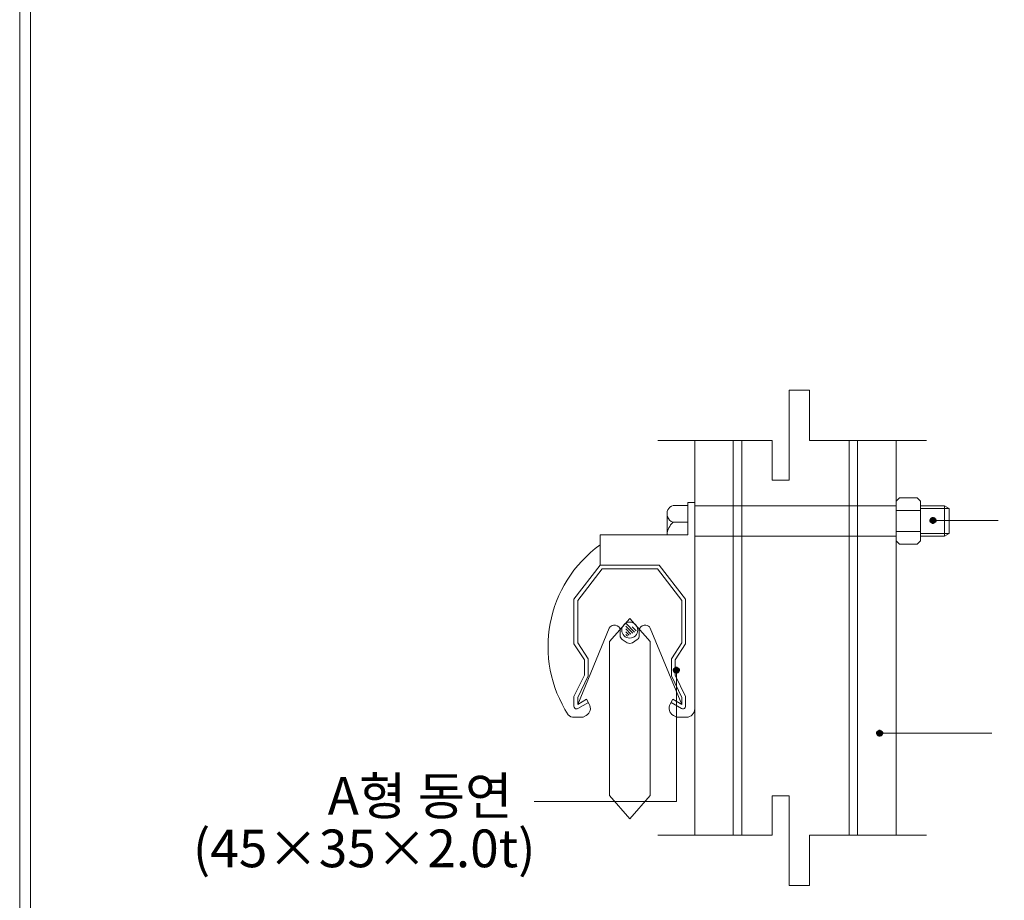
# Model space of a CAD drawing. Units: inches. Extents: x 85 to 875, y 0 to 560.
# Drawn here: x 85 to 247, y 97 to 241 of the extents above; entities that cross this region are included whole.
import ezdxf

# ---------------------------------------------------------------- set-up
doc = ezdxf.new("R2010")
doc.units = ezdxf.units.IN
doc.header["$MEASUREMENT"] = 0

# ---------------------------------------------------------------- blocks, each defined once
blk = doc.blocks.new('block 113')
at = {"color": 7, "lineweight": 5}
blk.add_lwpolyline([(85.17, 560.3), (874.83, 560.3), (874.83, -0.3), (85.17, -0.3), (85.17, 560.3)], dxfattribs=at)
blk = doc.blocks.new('block 114')
at = {"lineweight": 0}
blk.add_lwpolyline([(86.96, 558.5), (86.96, 1.5)], dxfattribs=at)
blk = doc.blocks.new('block 2170')
at = {"lineweight": 0}
blk.add_lwpolyline([(190.16, 151.88), (180.47, 151.88)], dxfattribs=at)
blk = doc.blocks.new('block 2171')
at = {"lineweight": 0}
blk.add_lwpolyline([(194.87, 156.85), (180.47, 156.85)], dxfattribs=at)
blk = doc.blocks.new('block 2172')
at = {"lineweight": 0}
blk.add_lwpolyline([(187.95, 141.98), (187.67, 141.98)], dxfattribs=at)
blk = doc.blocks.new('block 2173')
at = {"lineweight": 0}
blk.add_lwpolyline([(186.88, 141.2), (186.88, 140.31)], dxfattribs=at)
blk = doc.blocks.new('block 2174')
at = {"lineweight": 0}
blk.add_lwpolyline([(183.74, 141.2), (183.74, 140.31)], dxfattribs=at)
blk = doc.blocks.new('block 2175')
at = {"lineweight": 0}
blk.add_open_spline([(182.67, 141.98), (182.37, 141.98), (182.09, 141.8), (181.96, 141.53)], degree=3, dxfattribs=at)
blk = doc.blocks.new('block 2176')
at = {"lineweight": 0}
blk.add_open_spline([(183.74, 141.2), (183.74, 141.63), (183.39, 141.98), (182.96, 141.98)], degree=3, dxfattribs=at)
blk = doc.blocks.new('block 2177')
at = {"lineweight": 0}
blk.add_open_spline([(188.67, 141.53), (188.54, 141.8), (188.26, 141.98), (187.95, 141.98)], degree=3, dxfattribs=at)
blk = doc.blocks.new('block 2178')
at = {"lineweight": 0}
blk.add_open_spline([(187.67, 141.98), (187.24, 141.98), (186.88, 141.63), (186.88, 141.2)], degree=3, dxfattribs=at)
blk = doc.blocks.new('block 2179')
at = {"lineweight": 0}
blk.add_lwpolyline([(184.09, 139.65), (184.88, 139.13)], dxfattribs=at)
blk = doc.blocks.new('block 2180')
at = {"lineweight": 0}
blk.add_lwpolyline([(185.75, 139.13), (186.54, 139.65)], dxfattribs=at)
blk = doc.blocks.new('block 2181')
at = {"lineweight": 0}
blk.add_open_spline([(186.54, 139.65), (186.75, 139.8), (186.88, 140.04), (186.88, 140.31)], degree=3, dxfattribs=at)
blk = doc.blocks.new('block 2182')
at = {"lineweight": 0}
blk.add_open_spline([(184.88, 139.13), (185.14, 138.95), (185.49, 138.95), (185.75, 139.13)], degree=3, dxfattribs=at)
blk = doc.blocks.new('block 2183')
at = {"lineweight": 0}
blk.add_open_spline([(183.74, 140.31), (183.74, 140.04), (183.87, 139.8), (184.09, 139.65)], degree=3, dxfattribs=at)
blk = doc.blocks.new('block 2184')
at = {"lineweight": 0}
blk.add_lwpolyline([(182.96, 141.98), (182.67, 141.98)], dxfattribs=at)
blk = doc.blocks.new('block 2185')
at = {"lineweight": 0}
blk.add_lwpolyline([(187.95, 141.98), (187.67, 141.98)], dxfattribs=at)
blk = doc.blocks.new('block 2186')
at = {"lineweight": 0}
blk.add_lwpolyline([(186.88, 141.2), (186.88, 140.31)], dxfattribs=at)
blk = doc.blocks.new('block 2187')
at = {"lineweight": 0}
blk.add_lwpolyline([(183.74, 141.2), (183.74, 140.31)], dxfattribs=at)
blk = doc.blocks.new('block 2188')
at = {"lineweight": 0}
blk.add_open_spline([(182.67, 141.98), (182.37, 141.98), (182.09, 141.8), (181.96, 141.53)], degree=3, dxfattribs=at)
blk = doc.blocks.new('block 2189')
at = {"lineweight": 0}
blk.add_open_spline([(183.74, 141.2), (183.74, 141.63), (183.39, 141.98), (182.96, 141.98)], degree=3, dxfattribs=at)
blk = doc.blocks.new('block 2190')
at = {"lineweight": 0}
blk.add_open_spline([(188.67, 141.53), (188.54, 141.8), (188.26, 141.98), (187.95, 141.98)], degree=3, dxfattribs=at)
blk = doc.blocks.new('block 2191')
at = {"lineweight": 0}
blk.add_open_spline([(187.67, 141.98), (187.24, 141.98), (186.88, 141.63), (186.88, 141.2)], degree=3, dxfattribs=at)
blk = doc.blocks.new('block 2192')
at = {"lineweight": 0}
blk.add_lwpolyline([(184.09, 139.65), (184.88, 139.13)], dxfattribs=at)
blk = doc.blocks.new('block 2193')
at = {"lineweight": 0}
blk.add_lwpolyline([(185.75, 139.13), (186.54, 139.65)], dxfattribs=at)
blk = doc.blocks.new('block 2194')
at = {"lineweight": 0}
blk.add_open_spline([(186.54, 139.65), (186.75, 139.8), (186.88, 140.04), (186.88, 140.31)], degree=3, dxfattribs=at)
blk = doc.blocks.new('block 2195')
at = {"lineweight": 0}
blk.add_open_spline([(184.88, 139.13), (185.14, 138.95), (185.49, 138.95), (185.75, 139.13)], degree=3, dxfattribs=at)
blk = doc.blocks.new('block 2196')
at = {"lineweight": 0}
blk.add_open_spline([(183.74, 140.31), (183.74, 140.04), (183.87, 139.8), (184.09, 139.65)], degree=3, dxfattribs=at)
blk = doc.blocks.new('block 2197')
at = {"lineweight": 0}
blk.add_lwpolyline([(182.96, 141.98), (182.67, 141.98)], dxfattribs=at)
blk = doc.blocks.new('block 2198')
at = {"lineweight": 0}
blk.add_lwpolyline([(188.67, 141.53), (193.86, 129)], dxfattribs=at)
blk = doc.blocks.new('block 2199')
at = {"lineweight": 0}
blk.add_lwpolyline([(181.96, 141.53), (176.77, 129)], dxfattribs=at)
blk = doc.blocks.new('block 2200')
at = {"lineweight": 0}
blk.add_open_spline([(186.62, 141.19), (186.62, 141.91), (186.04, 142.5), (185.31, 142.5), (184.59, 142.5), (184, 141.91), (184, 141.19), (184, 140.47), (184.59, 139.88), (185.31, 139.88), (186.04, 139.88), (186.62, 140.47), (186.62, 141.19), (186.62, 141.19), (186.62, 141.19), (186.62, 141.19)], degree=3, knots=[0, 0, 0, 0, 1, 1, 1, 2, 2, 2, 3, 3, 3, 4, 4, 4, 5, 5, 5, 5], dxfattribs=at)
blk = doc.blocks.new('block 2201')
at = {"lineweight": 0}
for points in [[(184.66, 141.85), (185.8, 140.71)], [(184.66, 140.92), (185.21, 140.37)], [(185.73, 141.71), (186.38, 141.05)]]:
    blk.add_lwpolyline(points, dxfattribs=at)
blk.add_open_spline([(186.62, 141.19), (186.62, 141.91), (186.04, 142.5), (185.31, 142.5), (184.59, 142.5), (184, 141.91), (184, 141.19), (184, 140.47), (184.59, 139.88), (185.31, 139.88), (186.04, 139.88), (186.62, 140.47), (186.62, 141.19), (186.62, 141.19), (186.62, 141.19), (186.62, 141.19)], degree=3, knots=[0, 0, 0, 0, 1, 1, 1, 2, 2, 2, 3, 3, 3, 4, 4, 4, 5, 5, 5, 5], dxfattribs=at)
blk = doc.blocks.new('block 2202')
at = {"lineweight": 0}
for points in [[(184.66, 142.31), (186.09, 140.88)], [(184.66, 141.85), (185.8, 140.71)], [(184.66, 141.39), (185.5, 140.54)], [(184.66, 140.92), (185.21, 140.37)], [(185.73, 141.71), (186.38, 141.05)], [(184.66, 140.46), (184.92, 140.2)]]:
    blk.add_lwpolyline(points, dxfattribs=at)
blk.add_open_spline([(186.62, 141.19), (186.62, 141.91), (186.04, 142.5), (185.31, 142.5), (184.59, 142.5), (184, 141.91), (184, 141.19), (184, 140.47), (184.59, 139.88), (185.31, 139.88), (186.04, 139.88), (186.62, 140.47), (186.62, 141.19), (186.62, 141.19), (186.62, 141.19), (186.62, 141.19)], degree=3, knots=[0, 0, 0, 0, 1, 1, 1, 2, 2, 2, 3, 3, 3, 4, 4, 4, 5, 5, 5, 5], dxfattribs=at)
blk = doc.blocks.new('block 2203')
at = {"lineweight": 0}
blk.add_lwpolyline([(176.15, 128.69), (176.15, 130.31)], dxfattribs=at)
blk = doc.blocks.new('block 2204')
at = {"lineweight": 0}
blk.add_lwpolyline([(176.77, 129), (176.77, 130.16)], dxfattribs=at)
blk = doc.blocks.new('block 2205')
at = {"lineweight": 0}
blk.add_open_spline([(176.15, 128.69), (176.15, 128.45), (176.34, 128.25), (176.59, 128.25), (176.67, 128.25), (176.74, 128.27), (176.81, 128.31)], degree=3, knots=[0, 0, 0, 0, 1, 1, 1, 2, 2, 2, 2], dxfattribs=at)
blk = doc.blocks.new('block 2206')
at = {"lineweight": 0}
blk.add_lwpolyline([(178.66, 129.06), (178.22, 129.84)], dxfattribs=at)
blk = doc.blocks.new('block 2207')
at = {"lineweight": 0}
blk.add_lwpolyline([(177.87, 133.82), (177.87, 136.31)], dxfattribs=at)
blk = doc.blocks.new('block 2208')
at = {"lineweight": 0}
blk.add_lwpolyline([(178.49, 133.68), (178.49, 136.5)], dxfattribs=at)
blk = doc.blocks.new('block 2209')
at = {"lineweight": 0}
blk.add_lwpolyline([(176.77, 130.16), (178.49, 133.68)], dxfattribs=at)
blk = doc.blocks.new('block 2210')
at = {"lineweight": 0}
blk.add_lwpolyline([(176.15, 130.31), (177.87, 133.82)], dxfattribs=at)
blk = doc.blocks.new('block 2211')
at = {"lineweight": 0}
blk.add_lwpolyline([(178.22, 129.84), (176.77, 129)], dxfattribs=at)
blk = doc.blocks.new('block 2212')
at = {"lineweight": 0}
blk.add_lwpolyline([(178.53, 129.3), (176.81, 128.31)], dxfattribs=at)
blk = doc.blocks.new('block 2213')
at = {"lineweight": 0}
blk.add_lwpolyline([(176.15, 138.92), (176.15, 146.25)], dxfattribs=at)
blk = doc.blocks.new('block 2214')
at = {"lineweight": 0}
blk.add_lwpolyline([(176.77, 139.11), (176.77, 146.04)], dxfattribs=at)
blk = doc.blocks.new('block 2215')
at = {"lineweight": 0}
blk.add_lwpolyline([(176.77, 146.04), (180.78, 151.26)], dxfattribs=at)
blk = doc.blocks.new('block 2216')
at = {"lineweight": 0}
blk.add_lwpolyline([(176.15, 146.25), (180.47, 151.88)], dxfattribs=at)
blk = doc.blocks.new('block 2217')
at = {"lineweight": 0}
blk.add_lwpolyline([(178.49, 136.5), (176.77, 139.11)], dxfattribs=at)
blk = doc.blocks.new('block 2218')
at = {"lineweight": 0}
blk.add_lwpolyline([(177.87, 136.31), (176.15, 138.92)], dxfattribs=at)
blk = doc.blocks.new('block 2219')
at = {"lineweight": 0}
blk.add_lwpolyline([(180.78, 151.26), (185.31, 151.26)], dxfattribs=at)
blk = doc.blocks.new('block 2220')
at = {"lineweight": 0}
blk.add_lwpolyline([(194.48, 128.69), (194.48, 130.31)], dxfattribs=at)
blk = doc.blocks.new('block 2221')
at = {"lineweight": 0}
blk.add_lwpolyline([(193.86, 129), (193.86, 130.16)], dxfattribs=at)
blk = doc.blocks.new('block 2222')
at = {"lineweight": 0}
blk.add_open_spline([(193.82, 128.31), (194.03, 128.19), (194.3, 128.26), (194.42, 128.47), (194.46, 128.54), (194.48, 128.62), (194.48, 128.69)], degree=3, knots=[0, 0, 0, 0, 1, 1, 1, 2, 2, 2, 2], dxfattribs=at)
blk = doc.blocks.new('block 2223')
at = {"lineweight": 0}
blk.add_lwpolyline([(191.96, 129.06), (192.41, 129.84)], dxfattribs=at)
blk = doc.blocks.new('block 2224')
at = {"lineweight": 0}
blk.add_lwpolyline([(192.76, 133.82), (192.76, 136.31)], dxfattribs=at)
blk = doc.blocks.new('block 2225')
at = {"lineweight": 0}
blk.add_lwpolyline([(192.14, 133.68), (192.14, 136.5)], dxfattribs=at)
blk = doc.blocks.new('block 2226')
at = {"lineweight": 0}
blk.add_lwpolyline([(193.86, 130.16), (192.14, 133.68)], dxfattribs=at)
blk = doc.blocks.new('block 2227')
at = {"lineweight": 0}
blk.add_lwpolyline([(194.48, 130.31), (192.76, 133.82)], dxfattribs=at)
blk = doc.blocks.new('block 2228')
at = {"lineweight": 0}
blk.add_lwpolyline([(192.41, 129.84), (193.86, 129)], dxfattribs=at)
blk = doc.blocks.new('block 2229')
at = {"lineweight": 0}
blk.add_lwpolyline([(192.1, 129.3), (193.82, 128.31)], dxfattribs=at)
blk = doc.blocks.new('block 2230')
at = {"lineweight": 0}
blk.add_lwpolyline([(194.48, 138.92), (194.48, 146.25)], dxfattribs=at)
blk = doc.blocks.new('block 2231')
at = {"lineweight": 0}
blk.add_lwpolyline([(193.86, 139.11), (193.86, 146.04)], dxfattribs=at)
blk = doc.blocks.new('block 2232')
at = {"lineweight": 0}
blk.add_lwpolyline([(193.86, 146.04), (189.85, 151.26)], dxfattribs=at)
blk = doc.blocks.new('block 2233')
at = {"lineweight": 0}
blk.add_lwpolyline([(194.48, 146.25), (190.16, 151.88)], dxfattribs=at)
blk = doc.blocks.new('block 2234')
at = {"lineweight": 0}
blk.add_lwpolyline([(192.14, 136.5), (193.86, 139.11)], dxfattribs=at)
blk = doc.blocks.new('block 2235')
at = {"lineweight": 0}
blk.add_lwpolyline([(192.76, 136.31), (194.48, 138.92)], dxfattribs=at)
blk = doc.blocks.new('block 2236')
at = {"lineweight": 0}
blk.add_lwpolyline([(190.16, 151.88), (180.47, 151.88)], dxfattribs=at)
blk = doc.blocks.new('block 2237')
at = {"lineweight": 0}
blk.add_lwpolyline([(189.85, 151.26), (185.31, 151.26)], dxfattribs=at)
blk = doc.blocks.new('block 2238')
at = {"lineweight": 0}
blk.add_lwpolyline([(192.47, 127.18), (192.99, 126.88)], dxfattribs=at)
blk = doc.blocks.new('block 2239')
at = {"lineweight": 0}
blk.add_open_spline([(191.96, 129.06), (191.58, 128.4), (191.81, 127.56), (192.47, 127.18)], degree=3, dxfattribs=at)
blk = doc.blocks.new('block 2240')
at = {"lineweight": 0}
blk.add_lwpolyline([(192.99, 126.88), (194.6, 126.88)], dxfattribs=at)
blk = doc.blocks.new('block 2241')
at = {"lineweight": 0}
blk.add_open_spline([(194.6, 126.88), (195.36, 126.88), (195.97, 127.49), (195.97, 128.26)], degree=3, dxfattribs=at)
blk = doc.blocks.new('block 2242')
at = {"lineweight": 0}
blk.add_lwpolyline([(194.87, 162.15), (195.97, 162.15)], dxfattribs=at)
blk = doc.blocks.new('block 2243')
at = {"lineweight": 0}
blk.add_lwpolyline([(194.87, 162.15), (194.87, 156.85)], dxfattribs=at)
blk = doc.blocks.new('block 2244')
at = {"lineweight": 0}
blk.add_lwpolyline([(178.16, 127.18), (177.64, 126.88)], dxfattribs=at)
blk = doc.blocks.new('block 2245')
at = {"lineweight": 0}
blk.add_open_spline([(178.16, 127.18), (178.82, 127.56), (179.04, 128.4), (178.66, 129.06)], degree=3, dxfattribs=at)
blk = doc.blocks.new('block 2246')
at = {"lineweight": 0}
blk.add_lwpolyline([(177.64, 126.88), (176.19, 126.88)], dxfattribs=at)
blk = doc.blocks.new('block 2247')
at = {"lineweight": 0}
blk.add_open_spline([(175.22, 127.28), (175.47, 127.02), (175.83, 126.88), (176.19, 126.88)], degree=3, dxfattribs=at)
blk = doc.blocks.new('block 2248')
at = {"lineweight": 0}
blk.add_lwpolyline([(180.47, 151.88), (180.47, 156.85)], dxfattribs=at)
blk = doc.blocks.new('block 2249')
at = {"lineweight": 0}
blk.add_open_spline([(180.47, 155.19), (171.55, 148.78), (169.24, 136.5), (175.22, 127.28)], degree=3, dxfattribs=at)
blk = doc.blocks.new('block 2250')
at = {"lineweight": 0}
blk.add_open_spline([(192.42, 161.67), (191.65, 161.4), (191.24, 160.57), (191.51, 159.81), (191.65, 159.38), (191.99, 159.04), (192.42, 158.89)], degree=3, knots=[0, 0, 0, 0, 1, 1, 1, 2, 2, 2, 2], dxfattribs=at)
blk = doc.blocks.new('block 2251')
at = {"lineweight": 0}
blk.add_open_spline([(192.42, 158.89), (191.84, 158.36), (191.49, 157.63), (191.43, 156.85)], degree=3, dxfattribs=at)
blk = doc.blocks.new('block 2252')
at = {"lineweight": 0}
blk.add_lwpolyline([(191.43, 160.28), (191.43, 156.85)], dxfattribs=at)
blk = doc.blocks.new('block 2253')
at = {"lineweight": 0}
blk.add_lwpolyline([(194.87, 161.67), (192.42, 161.67)], dxfattribs=at)
blk = doc.blocks.new('block 2254')
at = {"lineweight": 0}
blk.add_lwpolyline([(194.87, 158.89), (192.41, 158.89)], dxfattribs=at)
blk = doc.blocks.new('block 2255')
at = {"lineweight": 0}
blk.add_lwpolyline([(191.43, 159.88), (191.43, 156.85)], dxfattribs=at)
blk = doc.blocks.new('block 2256')
at = {"lineweight": 0}
blk.add_lwpolyline([(191.43, 156.85), (191.43, 158.89)], dxfattribs=at)
blk = doc.blocks.new('block 2258')
at = {"color": 7, "lineweight": 13}
blk.add_lwpolyline([(181.99, 139.3), (185.33, 143.11)], dxfattribs=at)
blk = doc.blocks.new('block 2259')
at = {"color": 7, "lineweight": 13}
blk.add_lwpolyline([(188.67, 139.3), (185.33, 143.11)], dxfattribs=at)
blk = doc.blocks.new('block 2260')
at = {"color": 7, "lineweight": 13}
blk.add_lwpolyline([(188.67, 139.3), (188.67, 114.03)], dxfattribs=at)
blk = doc.blocks.new('block 2261')
at = {"color": 7, "lineweight": 13}
blk.add_lwpolyline([(181.99, 114.03), (181.99, 139.3)], dxfattribs=at)
blk = doc.blocks.new('block 2262')
at = {"color": 7, "lineweight": 13}
blk.add_lwpolyline([(181.99, 114.03), (185.33, 110.22)], dxfattribs=at)
blk = doc.blocks.new('block 2263')
at = {"color": 7, "lineweight": 13}
blk.add_lwpolyline([(188.67, 114.03), (185.33, 110.22)], dxfattribs=at)
blk = doc.blocks.new('block 2257')
for name in ['block 2258', 'block 2259', 'block 2261', 'block 2260', 'block 2262', 'block 2263']:
    blk.add_blockref(name, (0, 0))
blk = doc.blocks.new('block 2264')
at = {"lineweight": 0}
blk.add_lwpolyline([(195.97, 156.62), (229.06, 156.62)], dxfattribs=at)
blk = doc.blocks.new('block 2265')
at = {"lineweight": 0}
blk.add_lwpolyline([(195.97, 161.59), (229.06, 161.59)], dxfattribs=at)
blk = doc.blocks.new('block 2266')
at = {"lineweight": 0}
blk.add_lwpolyline([(195.97, 172.33), (195.97, 107.51)], dxfattribs=at)
blk = doc.blocks.new('block 2267')
at = {"lineweight": 0}
blk.add_lwpolyline([(229.06, 172.33), (229.06, 107.51)], dxfattribs=at)
blk = doc.blocks.new('block 2268')
at = {"lineweight": 0}
blk.add_lwpolyline([(203.69, 172.33), (203.69, 107.51)], dxfattribs=at)
blk = doc.blocks.new('block 2269')
at = {"lineweight": 0}
blk.add_lwpolyline([(221.34, 172.33), (221.34, 107.51)], dxfattribs=at)
blk = doc.blocks.new('block 2270')
at = {"lineweight": 0}
blk.add_lwpolyline([(222.72, 172.33), (222.72, 107.51)], dxfattribs=at)
blk = doc.blocks.new('block 2271')
at = {"lineweight": 0}
blk.add_lwpolyline([(202.31, 172.33), (202.31, 107.51)], dxfattribs=at)
blk = doc.blocks.new('block 2272')
at = {"lineweight": 0}
blk.add_lwpolyline([(233.02, 160.85), (229.06, 160.85)], dxfattribs=at)
blk = doc.blocks.new('block 2273')
at = {"lineweight": 0}
blk.add_lwpolyline([(232.47, 162.9), (229.61, 162.9), (229.06, 162.34), (229.06, 155.87), (229.61, 155.32), (232.47, 155.32), (233.02, 155.87), (233.02, 162.34), (232.47, 162.9)], dxfattribs=at)
blk = doc.blocks.new('block 2274')
at = {"lineweight": 0}
blk.add_lwpolyline([(229.06, 161.59), (229.06, 156.62)], dxfattribs=at)
blk = doc.blocks.new('block 2275')
at = {"lineweight": 0}
blk.add_lwpolyline([(233.02, 157.36), (229.06, 157.36)], dxfattribs=at)
blk = doc.blocks.new('block 2276')
at = {"lineweight": 0}
blk.add_lwpolyline([(234, 107.51), (214.82, 107.51)], dxfattribs=at)
blk = doc.blocks.new('block 2277')
at = {"lineweight": 0}
blk.add_lwpolyline([(208.71, 107.51), (189.94, 107.51)], dxfattribs=at)
blk = doc.blocks.new('block 2278')
at = {"lineweight": 0}
blk.add_lwpolyline([(208.71, 107.51), (208.71, 114)], dxfattribs=at)
blk = doc.blocks.new('block 2279')
at = {"lineweight": 0}
blk.add_lwpolyline([(208.71, 114), (211.5, 114)], dxfattribs=at)
blk = doc.blocks.new('block 2280')
at = {"lineweight": 0}
blk.add_lwpolyline([(211.5, 114), (211.5, 99.26)], dxfattribs=at)
blk = doc.blocks.new('block 2281')
at = {"lineweight": 0}
blk.add_lwpolyline([(211.5, 99.26), (214.82, 99.26)], dxfattribs=at)
blk = doc.blocks.new('block 2282')
at = {"lineweight": 0}
blk.add_lwpolyline([(214.82, 99.26), (214.82, 107.51)], dxfattribs=at)
blk = doc.blocks.new('block 2283')
at = {"lineweight": 0}
blk.add_lwpolyline([(234, 172.33), (214.82, 172.33)], dxfattribs=at)
blk = doc.blocks.new('block 2284')
at = {"lineweight": 0}
blk.add_lwpolyline([(208.71, 172.33), (189.94, 172.33)], dxfattribs=at)
blk = doc.blocks.new('block 2285')
at = {"lineweight": 0}
blk.add_lwpolyline([(208.71, 172.33), (208.71, 165.83)], dxfattribs=at)
blk = doc.blocks.new('block 2286')
at = {"lineweight": 0}
blk.add_lwpolyline([(208.71, 165.83), (211.5, 165.83)], dxfattribs=at)
blk = doc.blocks.new('block 2287')
at = {"lineweight": 0}
blk.add_lwpolyline([(211.5, 165.83), (211.5, 180.58)], dxfattribs=at)
blk = doc.blocks.new('block 2288')
at = {"lineweight": 0}
blk.add_lwpolyline([(211.5, 180.58), (214.82, 180.58)], dxfattribs=at)
blk = doc.blocks.new('block 2289')
at = {"lineweight": 0}
blk.add_lwpolyline([(214.82, 180.58), (214.82, 172.33)], dxfattribs=at)
blk = doc.blocks.new('block 2290')
at = {"lineweight": 0}
blk.add_lwpolyline([(233.02, 161.59), (236.99, 161.59)], dxfattribs=at)
blk = doc.blocks.new('block 2291')
at = {"lineweight": 0}
blk.add_lwpolyline([(233.02, 156.63), (236.99, 156.62)], dxfattribs=at)
blk = doc.blocks.new('block 2292')
at = {"lineweight": 0}
blk.add_lwpolyline([(237.77, 161.18), (237.77, 157.04)], dxfattribs=at)
blk = doc.blocks.new('block 2293')
at = {"lineweight": 0}
blk.add_lwpolyline([(237.77, 161.18), (236.99, 161.59)], dxfattribs=at)
blk = doc.blocks.new('block 2294')
at = {"lineweight": 0}
blk.add_lwpolyline([(237.77, 157.04), (236.99, 156.62)], dxfattribs=at)
blk = doc.blocks.new('block 2295')
at = {"lineweight": 0}
blk.add_lwpolyline([(236.99, 161.59), (236.99, 156.62)], dxfattribs=at)
blk = doc.blocks.new('block 2296')
at = {"lineweight": 0}
blk.add_lwpolyline([(237.77, 161.18), (233.02, 161.18)], dxfattribs=at)
blk = doc.blocks.new('block 2297')
at = {"lineweight": 0}
blk.add_lwpolyline([(237.77, 157.04), (233.02, 157.03)], dxfattribs=at)
blk = doc.blocks.new('block 2656')
at = {"color": 7, "insert": (113.6, 102.27), "char_height": 6.1888, "attachment_point": 7}
blk.add_mtext('\\fGulim|b0|i0|c0|p34;\\W1;(45×35×2.0t)', dxfattribs=at)
blk = doc.blocks.new('block 2657')
at = {"color": 7, "insert": (135.72, 110.88), "char_height": 6.1888, "attachment_point": 7}
blk.add_mtext('\\fGulim|b0|i0|c0|p34;\\W1;A형 동연', dxfattribs=at)
blk = doc.blocks.new('block 2664')
at = {"color": 7, "lineweight": 80}
blk.add_open_spline([(226.61, 124.27), (226.61, 124.42), (226.49, 124.54), (226.33, 124.54), (226.18, 124.54), (226.06, 124.42), (226.06, 124.27), (226.06, 124.11), (226.18, 123.99), (226.33, 123.99), (226.49, 123.99), (226.61, 124.11), (226.61, 124.27)], degree=3, knots=[0, 0, 0, 0, 1, 1, 1, 2, 2, 2, 3, 3, 3, 4, 4, 4, 4], dxfattribs=at)
blk = doc.blocks.new('block 2663')
blk.add_blockref('block 2664', (0, 0))
blk = doc.blocks.new('block 2662')
at = {"lineweight": 0}
blk.add_lwpolyline([(226.33, 124.27), (244.74, 124.27)], dxfattribs=at)
blk.add_blockref('block 2663', (0, 0))
blk = doc.blocks.new('block 2667')
at = {"color": 7, "lineweight": 80}
blk.add_open_spline([(235.35, 159.21), (235.35, 159.37), (235.23, 159.49), (235.07, 159.49), (234.92, 159.49), (234.8, 159.37), (234.8, 159.21), (234.8, 159.06), (234.92, 158.94), (235.07, 158.94), (235.23, 158.94), (235.35, 159.06), (235.35, 159.21)], degree=3, knots=[0, 0, 0, 0, 1, 1, 1, 2, 2, 2, 3, 3, 3, 4, 4, 4, 4], dxfattribs=at)
blk = doc.blocks.new('block 2666')
blk.add_blockref('block 2667', (0, 0))
blk = doc.blocks.new('block 2665')
at = {"lineweight": 0}
blk.add_lwpolyline([(235.07, 159.21), (245.79, 159.21)], dxfattribs=at)
blk.add_blockref('block 2666', (0, 0))
blk = doc.blocks.new('block 2670')
at = {"color": 7, "lineweight": 80}
blk.add_open_spline([(192.96, 134.34), (193.11, 134.34), (193.24, 134.46), (193.24, 134.62), (193.24, 134.77), (193.11, 134.89), (192.96, 134.89), (192.81, 134.89), (192.69, 134.77), (192.69, 134.62), (192.69, 134.46), (192.81, 134.34), (192.96, 134.34)], degree=3, knots=[0, 0, 0, 0, 1, 1, 1, 2, 2, 2, 3, 3, 3, 4, 4, 4, 4], dxfattribs=at)
blk = doc.blocks.new('block 2669')
blk.add_blockref('block 2670', (0, 0))
blk = doc.blocks.new('block 2668')
at = {"lineweight": 0}
for points in [[(192.96, 134.62), (192.96, 113.08)], [(192.96, 113.08), (169.61, 113.08)]]:
    blk.add_lwpolyline(points, dxfattribs=at)
blk.add_blockref('block 2669', (0, 0))

msp = doc.modelspace()

# ---------------------------------------------------------------- block references
for name in ['block 113', 'block 114', 'block 2287', 'block 2288', 'block 2289', 'block 2284', 'block 2266', 'block 2271', 'block 2268', 'block 2285', 'block 2283', 'block 2269', 'block 2270', 'block 2267', 'block 2286', 'block 2250', 'block 2253', 'block 2242', 'block 2243', 'block 2273', 'block 2252', 'block 2265', 'block 2274', 'block 2272', 'block 2290', 'block 2296', 'block 2293', 'block 2295', 'block 2292', 'block 2255', 'block 2251', 'block 2256', 'block 2254', 'block 2665', 'block 2171', 'block 2248', 'block 2275', 'block 2297', 'block 2294', 'block 2249', 'block 2264', 'block 2291', 'block 2216', 'block 2215', 'block 2170', 'block 2236', 'block 2219', 'block 2237', 'block 2232', 'block 2233', 'block 2213', 'block 2214', 'block 2231', 'block 2230', 'block 2257', 'block 2200', 'block 2201', 'block 2202', 'block 2199', 'block 2175', 'block 2188', 'block 2184', 'block 2197', 'block 2176', 'block 2189', 'block 2174', 'block 2187', 'block 2178', 'block 2191', 'block 2173', 'block 2186', 'block 2172', 'block 2185', 'block 2177', 'block 2190', 'block 2198', 'block 2217', 'block 2183', 'block 2196', 'block 2179', 'block 2192', 'block 2182', 'block 2195', 'block 2180', 'block 2193', 'block 2181', 'block 2194', 'block 2234', 'block 2218', 'block 2235', 'block 2207', 'block 2208', 'block 2225', 'block 2224', 'block 2668', 'block 2210', 'block 2209', 'block 2226', 'block 2227', 'block 2203', 'block 2204', 'block 2211', 'block 2206', 'block 2223', 'block 2228', 'block 2221', 'block 2220', 'block 2205', 'block 2212', 'block 2245', 'block 2239', 'block 2229', 'block 2222', 'block 2241', 'block 2247', 'block 2246', 'block 2244', 'block 2238', 'block 2240', 'block 2662', 'block 2657', 'block 2278', 'block 2279', 'block 2280', 'block 2656', 'block 2277', 'block 2276', 'block 2282', 'block 2281']:
    msp.add_blockref(name, (0, 0))

doc.saveas('drawing.dxf')
